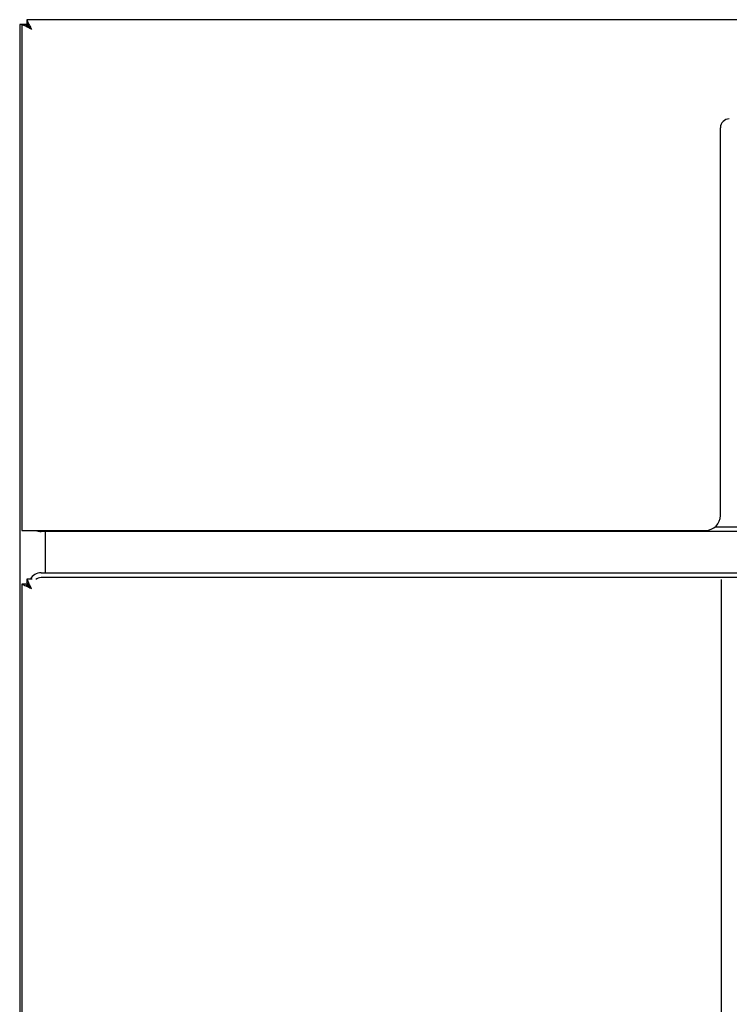
# Model space of a CAD drawing. Units: inches. Extents: x -34.9 to 45.4, y -4.4 to 38.9.
# Drawn here: x -9.6 to -5.2, y 7.4 to 13.6 of the extents above; entities that cross this region are included whole.
import ezdxf

# ---------------------------------------------------------------- set-up
doc = ezdxf.new("R2010")
doc.units = ezdxf.units.IN
doc.header["$MEASUREMENT"] = 0

msp = doc.modelspace()

# ---------------------------------------------------------------- linework, layer by layer
at = {"color": 7, "linetype": 'Continuous', "lineweight": 25}
for p, q in [((-9.5759, 13.5267), (-9.5759, -3.5599)), ((-9.5283, 13.5267), (-9.5759, 13.5267)), ((-9.5623, 13.5247), (-9.5623, 10.3878)), ((-9.538, 13.5249), (-9.5622, 13.5249)), ((-9.5313, 13.5556), (-9.5313, 13.5317)), ((10.3514, 13.5558), (-9.5312, 13.5558)), ((-5.2293, 10.4808), (-5.2293, 12.8856)), ((-9.5623, 10.3878), (-9.5023, 10.3878)), ((-9.5023, 10.3878), (-5.3223, 10.3878)), ((-5.2623, 10.4098), (10.3304, 10.4098)), ((10.3304, 10.3802), (-9.4432, 10.3802)), ((-9.4184, 10.3802), (-9.4184, 10.1243)), ((-9.5312, 10.0857), (-9.5312, 10.0617)), ((-9.4995, 10.0857), (-9.5312, 10.0857)), ((-9.4432, 10.1243), (20.1631, 10.1243)), ((20.1631, 10.0948), (-9.4432, 10.0948)), ((-5.225, 10.0823), (-5.225, 10.0257)), ((-9.5623, 10.0547), (-9.5623, -4.0123)), ((-9.538, 10.0548), (-9.5622, 10.0548)), ((-5.225, 10.0257), (-5.225, -1.0843))]:
    msp.add_line(p, q, dxfattribs=at)
for centre, radius, start, end in [((-5.1743, 12.8856), 0.055, 90, 180), ((-5.3223, 10.4808), 0.093, 270, 0), ((-9.4432, 10.459), 0.0787, 244.65913, 270), ((-9.4432, 10.0456), 0.0787, 90, 149.34949), ((-9.4432, 10.0456), 0.0492, 90, 131.74237)]:
    msp.add_arc(centre, radius, start, end, dxfattribs=at)
for points, knots in [([(-9.5023, 13.4958), (-9.5096, 13.4999), (-9.5242, 13.508), (-9.5437, 13.5173), (-9.557, 13.5232), (-9.5619, 13.5251), (-9.5622, 13.5248), (-9.5623, 13.5247)], [0, 0, 0, 0, 0.249777, 0.501914, 0.727481, 0.929058, 1, 1, 1, 1]), ([(-9.5023, 13.4958), (-9.5075, 13.5006), (-9.5162, 13.5087), (-9.5274, 13.5175), (-9.5342, 13.5225), (-9.5377, 13.5249), (-9.5381, 13.5248), (-9.5383, 13.5247)], [0, 0, 0, 0, 0.321296, 0.545952, 0.727988, 0.879793, 1, 1, 1, 1]), ([(-9.5312, 13.5558), (-9.5313, 13.5556), (-9.5314, 13.5553), (-9.5303, 13.5523), (-9.5282, 13.5473), (-9.5239, 13.5378), (-9.5159, 13.5203), (-9.507, 13.5043), (-9.5023, 13.4958)], [0, 0, 0, 0, 0.105855, 0.215729, 0.33053, 0.451053, 0.710618, 1, 1, 1, 1]), ([(-9.5312, 13.5318), (-9.5313, 13.5317), (-9.5314, 13.5315), (-9.5303, 13.5297), (-9.5282, 13.5267), (-9.5238, 13.5208), (-9.5155, 13.5101), (-9.5069, 13.5008), (-9.5023, 13.4958)], [0, 0, 0, 0, 0.0970442, 0.1985756, 0.3068448, 0.4237138, 0.6876491, 1, 1, 1, 1]), ([(-9.5023, 10.0257), (-9.5068, 10.0346), (-9.5108, 10.0431), (-9.5177, 10.0583), (-9.5207, 10.0649), (-9.5255, 10.0755), (-9.5274, 10.0794), (-9.5301, 10.0845), (-9.5309, 10.0857), (-9.5312, 10.0857)], [0, 0, 0, 0, 0.25, 0.25, 0.5, 0.5, 0.75, 0.75, 1, 1, 1, 1]), ([(-9.5623, 10.0547), (-9.5623, 10.0549), (-9.5619, 10.0548), (-9.5601, 10.0543), (-9.5588, 10.0538), (-9.5539, 10.0517), (-9.5491, 10.0496), (-9.5404, 10.0456), (-9.5373, 10.0441), (-9.5308, 10.0409), (-9.5273, 10.0393), (-9.5167, 10.0339), (-9.5095, 10.03), (-9.5023, 10.0257)], [0, 0, 0, 0, 0.125, 0.125, 0.25, 0.25, 0.5, 0.5, 0.625, 0.625, 0.75, 0.75, 1, 1, 1, 1]), ([(-9.5383, 10.0547), (-9.5383, 10.0551), (-9.537, 10.0543), (-9.5325, 10.0511), (-9.5293, 10.0487), (-9.5221, 10.0432), (-9.5182, 10.04), (-9.5102, 10.0332), (-9.5062, 10.0296), (-9.5023, 10.0257)], [0, 0, 0, 0, 0.25, 0.25, 0.5, 0.5, 0.75, 0.75, 1, 1, 1, 1]), ([(-9.5023, 10.0257), (-9.5033, 10.027), (-9.5054, 10.0294), (-9.5083, 10.033), (-9.5111, 10.0365), (-9.5136, 10.0399), (-9.516, 10.0431), (-9.5183, 10.046), (-9.5203, 10.0488), (-9.5222, 10.0513), (-9.5239, 10.0535), (-9.5254, 10.0555), (-9.5268, 10.0572), (-9.528, 10.0586), (-9.529, 10.0598), (-9.5298, 10.0607), (-9.5305, 10.0613), (-9.531, 10.0617), (-9.5311, 10.0617), (-9.5312, 10.0617)], [0, 0, 0, 0, 0.075059, 0.147815, 0.218305, 0.286569, 0.352652, 0.416605, 0.478481, 0.538342, 0.596254, 0.65229, 0.706533, 0.759071, 0.810004, 0.85944, 0.907496, 0.954303, 1, 1, 1, 1])]:
    msp.add_open_spline(points, degree=3, knots=knots, dxfattribs=at)

doc.saveas('drawing.dxf')
